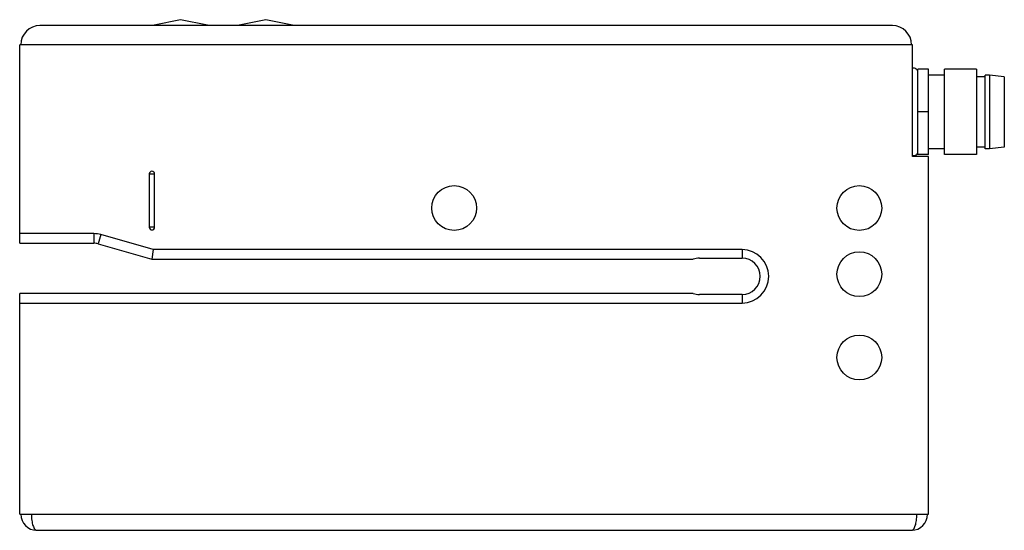
# Model space of a CAD drawing. Units: millimetres. Extents: x 12.7 to 105.1, y 58 to 105.8.
import ezdxf

# ---------------------------------------------------------------- set-up
doc = ezdxf.new("R2010")
doc.units = ezdxf.units.MM
doc.header["$LTSCALE"] = 10.715074
doc.layers.get('0').update_dxf_attribs({"linetype": 'CONTINUOUS'})

msp = doc.modelspace()

# ---------------------------------------------------------------- linework, layer by layer
at = {"color": 7}
for p, q in [((25.344, 105.263), (25.344, 105.313)), ((25.344, 105.313), (30.344, 105.313)), ((30.344, 105.263), (30.344, 105.313)), ((33.344, 105.263), (33.344, 105.313)), ((33.344, 105.313), (38.344, 105.313)), ((38.344, 105.263), (38.344, 105.313)), ((94.594, 105.263), (14.644, 105.263)), ((12.744, 84.863), (12.744, 103.463)), ((96.494, 103.463), (12.744, 103.463)), ((96.494, 92.993), (96.494, 103.463)), ((97.994, 101.173), (96.994, 101.173)), ((96.994, 93.173), (96.994, 101.173)), ((97.994, 93.173), (97.994, 101.173)), ((102.494, 101.173), (99.494, 101.173)), ((99.494, 93.173), (99.494, 101.173)), ((102.494, 101.173), (102.494, 93.173)), ((99.494, 100.623), (97.994, 100.623)), ((103.294, 100.473), (102.494, 100.473)), ((103.694, 100.623), (103.294, 100.623)), ((103.294, 93.723), (103.294, 100.622)), ((105.094, 100.473), (103.694, 100.623)), ((103.694, 100.623), (103.694, 93.723)), ((105.094, 100.472), (105.094, 93.873)), ((97.994, 97.173), (96.994, 97.173)), ((99.494, 93.723), (97.994, 93.723)), ((103.294, 93.873), (102.494, 93.873)), ((103.694, 93.723), (103.294, 93.723)), ((105.094, 93.873), (103.694, 93.723)), ((97.994, 92.993), (96.494, 92.993)), ((97.994, 93.173), (96.994, 93.173)), ((97.994, 59.463), (97.994, 92.993)), ((102.494, 93.173), (99.494, 93.173)), ((24.894, 91.363), (24.894, 86.363)), ((24.894, 91.363), (25.394, 91.363)), ((25.394, 86.363), (25.394, 91.363)), ((25.394, 86.363), (24.894, 86.363)), ((19.699, 85.763), (12.744, 85.763)), ((19.699, 85.763), (19.699, 84.863)), ((20.361, 85.67), (20.113, 84.805)), ((25.268, 84.263), (20.361, 85.67)), ((12.744, 84.863), (19.699, 84.863)), ((20.113, 84.805), (25.141, 83.363)), ((25.268, 84.263), (25.141, 83.363)), ((80.494, 84.263), (25.268, 84.263)), ((80.494, 84.263), (80.494, 83.463)), ((25.141, 83.363), (75.919, 83.363)), ((76.494, 83.463), (80.494, 83.463)), ((12.744, 59.463), (12.744, 80.163)), ((75.919, 80.163), (12.744, 80.163)), ((80.494, 80.063), (76.494, 80.063)), ((80.494, 80.063), (80.494, 79.263)), ((12.744, 79.263), (80.494, 79.263)), ((12.744, 59.463), (97.994, 59.463)), ((14.344, 57.963), (96.394, 57.963))]:
    msp.add_line(p, q, dxfattribs=at)
for points in [[(30.344, 105.313), (27.838, 105.812), (25.344, 105.313)], [(38.344, 105.313), (35.838, 105.812), (33.344, 105.313)]]:
    msp.add_lwpolyline(points, dxfattribs=at)
for centre in [(53.494, 88.163), (91.494, 88.163), (91.494, 81.963), (91.494, 74.163)]:
    msp.add_circle(centre, 2.1, dxfattribs=at)
for centre, radius, start, end in [((14.644, 103.463), 1.8, 90, 180), ((94.594, 103.463), 1.8, 0, 90), ((96.594, 100.873), 0.4, 0, 103.83312), ((96.594, 93.473), 0.4, 256.16688, 360), ((25.144, 91.363), 0.25, 0, 180), ((25.144, 86.363), 0.25, 180, 360), ((19.699, 83.363), 2.4, 74, 90), ((19.699, 83.363), 1.5, 74, 90), ((80.494, 81.763), 2.5, 270, 90), ((76.494, 81.763), 1.7, 90, 109.74992), ((80.494, 81.763), 1.7, 270, 90), ((76.494, 81.763), 1.7, 250.25008, 270), ((14.344, 59.463), 1.5, 180, 270), ((96.394, 59.463), 1.5, 270, 360)]:
    msp.add_arc(centre, radius, start, end, dxfattribs=at)
for points, knots in [([(13.844, 59.463), (13.844, 59.365), (13.85, 59.173), (13.877, 58.895), (13.922, 58.638), (13.982, 58.412), (14.056, 58.225), (14.13, 58.1), (14.195, 58.028), (14.243, 57.991), (14.293, 57.968), (14.327, 57.963), (14.344, 57.963)], [0, 0, 0, 0, 0.175393, 0.344816, 0.502614, 0.643785, 0.764363, 0.862259, 0.902837, 0.938489, 0.970321, 1, 1, 1, 1]), ([(96.394, 57.963), (96.41, 57.963), (96.444, 57.968), (96.494, 57.991), (96.542, 58.028), (96.608, 58.1), (96.681, 58.225), (96.755, 58.412), (96.815, 58.638), (96.86, 58.895), (96.887, 59.173), (96.894, 59.365), (96.894, 59.463)], [0, 0, 0, 0, 0.029679, 0.06151, 0.097163, 0.137741, 0.235636, 0.356215, 0.497387, 0.655184, 0.824607, 1, 1, 1, 1])]:
    msp.add_open_spline(points, degree=3, knots=knots, dxfattribs=at)

doc.saveas('drawing.dxf')
